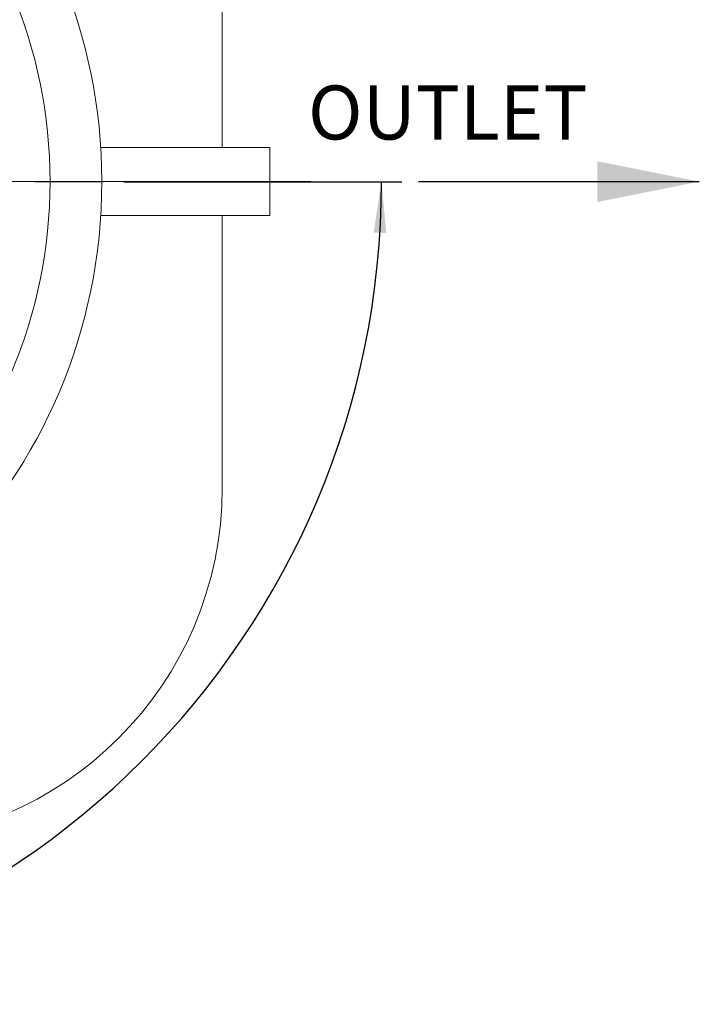
# Model space of a CAD drawing. Units: millimetres. Extents: x 68 to 4435, y 44 to 6180.
# Drawn here: x 1441 to 1941, y 1243 to 1966 of the extents above; entities that cross this region are included whole.
import ezdxf

# ---------------------------------------------------------------- set-up
doc = ezdxf.new("R2010")
doc.units = ezdxf.units.MM
doc.header["$LTSCALE"] = 15
doc.linetypes.add('SLD-Center', pattern=[19.05, 15.24, -1.27, 1.27, -1.27])
doc.linetypes.add('SLD-Solid', pattern=[0])
doc.layers.add('SLD-0', color=7, linetype='SLD-Solid')
doc.styles.add('SLDTEXTSTYLE1', font='ARIAL.TTF', dxfattribs={"width": 0.948})
doc.dimstyles.new('SLDDIMSTYLE0', dxfattribs={"dimtxt": 52.5, "dimasz": 37.5, "dimexe": 0, "dimexo": 0.0625, "dimgap": 13.125, "dimtad": 1, "dimdec": 4, "dimlfac": 15, "dimzin": 12, "dimdsep": 46, "dimtxsty": 'SLDTEXTSTYLE1', "dimsah": 1, "dimcen": 0.09, "dimadec": 0, "dimazin": 3, "dimtfac": 1, "dimtofl": 0, "dimtmove": 0, "dimatfit": 3, "dimfxl": 0, "dimfrac": 2, "dimtolj": 1, "dimtzin": 12, "dimarcsym": 0})

# ---------------------------------------------------------------- blocks, each defined once
blk = doc.blocks.new('_D')
at = {"layer": 'SLD-0'}
for p, q in [((540.15, 1847.02), (488.08, 1847.02)), ((1517.77, 1846.95), (1722.21, 1846.91))]:
    blk.add_line(p, q, dxfattribs=at)
blk.add_arc((1105.15, 1847.02), 602.06, 180, 359.99, dxfattribs=at)
for points in [[(503.08, 1847.02), (499.6, 1809.39), (508.9, 1809.68)], [(1707.21, 1846.91), (1701.39, 1809.58), (1710.68, 1809.29)]]:
    blk.add_solid(points, dxfattribs=at)
at = {"layer": 'SLD-0', "insert": (1038.4, 1311.6, 0.1), "char_height": 52.5, "attachment_point": 1, "rotation": 0.84096, "style": 'SLDTEXTSTYLE1'}
blk.add_mtext('180°', dxfattribs=at)

msp = doc.modelspace()

# ---------------------------------------------------------------- linework, layer by layer
at = {"color": 7, "linetype": 'SLD-Solid', "lineweight": 0}
for p, q in [((1590.1455268, 1872.0193399), (1590.1455268, 2012.903119)), ((1625.1454934, 1872.0193399), (1500.8565768, 1872.0193399)), ((1625.1454934, 1872.0193399), (1625.1454934, 1822.0193391)), ((1500.8565768, 1822.0193391), (1625.1454934, 1822.0193391)), ((1590.1455268, 1622.0193455), (1590.1455268, 1822.0193391))]:
    msp.add_line(p, q, dxfattribs=at)
for radius in [396.5, 358.4986399]:
    msp.add_circle((1105.1455125, 1847.0193395), radius, dxfattribs=at)
msp.add_arc((1330.1455125, 1622.0193395), 260, 270, 0, dxfattribs=at)
at = {"layer": 'SLD-0', "linetype": 'SLD-Center', "lineweight": 0}
msp.add_line((1655.1455125, 1847.0193395), (1414.1456121, 1847.0193395), dxfattribs=at)
at = {"layer": 'SLD-0', "lineweight": 0}
msp.add_line((1452.4727105, 1846.9587195), (1502.7658954, 1846.9499417), dxfattribs=at)
at = {"layer": 'SLD-0'}
msp.add_line((1734.3399739, 1846.9859406), (1940.710997, 1846.9859406), dxfattribs=at)
msp.add_solid([(1940.710997, 1846.9859406), (1865.710997, 1861.9859406), (1865.710997, 1831.9859406)], dxfattribs=at)

# ---------------------------------------------------------------- texts
at = {"layer": 'SLD-0', "insert": (1653.1510612, 1917.6369528), "char_height": 39.6875, "attachment_point": 1, "style": 'SLDTEXTSTYLE1'}
msp.add_mtext('OUTLET', dxfattribs=at)

# ---------------------------------------------------------------- dimensions: what is measured, and where the dimension line sits
at = {"layer": 'SLD-0'}
dim = msp.add_angular_dim_2l(base=(1105.0929725, 1244.9573903), line1=((815.1455125, 1847.0193395), (555.1455125, 1847.0193395)), line2=((1452.4727105, 1846.9587195), (1502.7658954, 1846.9499417)), dimstyle='SLDDIMSTYLE0', dxfattribs=at)
dim.commit()
dim.dimension.update_dxf_attribs({"geometry": '_D', "text_midpoint": (1113.9819645, 1245.0222378), "dimtype": 162})

doc.saveas('drawing.dxf')
